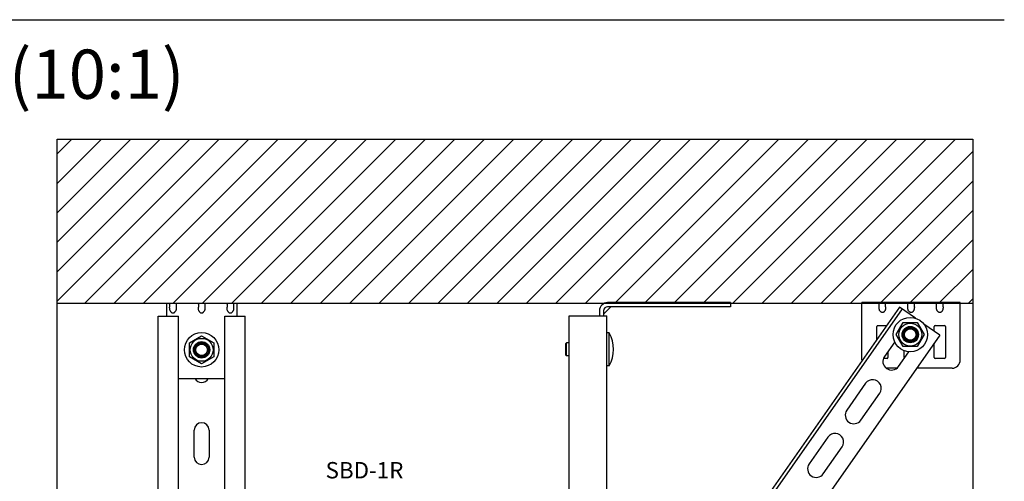
# Model space of a CAD drawing. Units: millimetres. Extents: x -43651 to 165764, y -19013 to 14673.
# Drawn here: x -1604 to 4400, y -13431 to -10613 of the extents above; entities that cross this region are included whole.
import ezdxf

# ---------------------------------------------------------------- set-up
doc = ezdxf.new("R2010")
doc.units = ezdxf.units.MM
doc.header["$LTSCALE"] = 46.255
doc.layers.get('0').update_dxf_attribs({"linetype": 'CONTINUOUS'})
doc.styles.get("Standard").update_dxf_attribs({"font": 'txt', "width": 0.8})

msp = doc.modelspace()

# ---------------------------------------------------------------- hatches: boundary and pattern name
h = msp.add_hatch()
h.set_pattern_fill('ANSI31', color=256, scale=40, style=0)
h.paths.add_polyline_path([(-1375.041, -11343.122), (-1375.041, -12343.122), (4206.959, -12343.122), (4206.959, -11343.122)])

# ---------------------------------------------------------------- linework, layer by layer
for p, q in [((-19360.428, -10613.273), (4399.572, -10613.273)), ((-1375.041, -17670.484), (-1375.041, -11343.122)), ((-1375.041, -12343.122), (4206.959, -12343.122)), ((-1375.041, -17670.484), (-1375.041, -12343.122))]:
    msp.add_line(p, q)
at = {"color": 7, "linetype": 'Continuous', "lineweight": 25}
for p, q in [((-1375.041, -11343.122), (4206.959, -11343.122)), ((4206.959, -11343.122), (4206.959, -17670.484)), ((-863.615, -12343.122), (3358.094, -12343.122))]:
    msp.add_line(p, q, dxfattribs=at)
at = {"color": 7, "linetype": 'Continuous'}
for p, q in [((-1375.041, -12343.122), (4206.959, -12343.122)), ((2001.339, -12365.36), (1956.115, -12410.585)), ((2731.049, -12365.295), (1981.049, -12365.295)), ((2731.049, -12340.295), (2731.049, -12365.295)), ((-759.605, -12423.122), (-636.605, -12423.122)), ((-759.605, -14059.026), (-759.605, -12423.122)), ((-636.605, -14081.08), (-636.605, -12423.122)), ((-352.605, -12423.122), (-229.605, -12423.122)), ((-352.605, -14060.664), (-352.605, -12423.122)), ((-229.605, -14069.048), (-229.605, -12423.122)), ((1746.049, -12420.295), (1976.049, -12420.295)), ((1746.049, -13569.031), (1746.049, -12420.295)), ((1956.049, -12390.295), (1956.049, -12420.295)), ((1976.049, -13566.973), (1976.049, -12420.295)), ((3760.694, -12367.226), (2292.944, -14463.391)), ((3777.077, -12378.698), (2317.359, -14463.391)), ((3857.846, -12435.253), (3760.694, -12367.226)), ((3741.209, -12535.178), (3783.709, -12461.566)), ((3783.709, -12461.566), (3868.709, -12461.566)), ((3868.709, -12461.566), (3911.209, -12535.178)), ((4006.44, -12539.299), (3909.36, -12471.323)), ((-568.217, -12585.622), (-494.605, -12543.122)), ((-494.605, -12543.122), (-420.993, -12585.622)), ((1991.049, -12525.295), (1976.049, -12525.295)), ((1991.049, -12725.295), (1991.049, -12525.295)), ((4006.44, -12539.299), (2573.017, -14586.44)), ((3783.709, -12608.79), (3741.209, -12535.178)), ((3786.209, -12553.139), (3786.209, -12517.217)), ((3808.179, -12495.178), (3844.24, -12495.178)), ((3866.209, -12517.217), (3866.209, -12553.139)), ((3911.209, -12535.178), (3868.709, -12608.79)), ((-568.217, -12670.622), (-568.217, -12585.622)), ((-512.566, -12588.122), (-476.644, -12588.122)), ((-420.993, -12585.622), (-420.993, -12670.622)), ((1730.999, -12585.295), (1726.049, -12590.245)), ((1726.049, -12660.345), (1726.049, -12590.245)), ((1746.049, -12585.295), (1730.999, -12585.295)), ((1730.999, -12665.295), (1730.999, -12585.295)), ((3731.146, -12579.411), (3668.489, -12668.896)), ((3844.24, -12575.178), (3808.179, -12575.178)), ((-534.605, -12646.153), (-534.605, -12610.092)), ((-454.605, -12610.092), (-454.605, -12646.153)), ((1730.999, -12665.295), (1726.049, -12660.345)), ((1746.049, -12665.295), (1730.999, -12665.295)), ((3754.5, -12729.121), (3817.133, -12639.671)), ((3868.709, -12608.79), (3783.709, -12608.79)), ((-494.605, -12713.122), (-568.217, -12670.622)), ((-476.644, -12668.122), (-512.566, -12668.122)), ((-420.993, -12670.622), (-494.605, -12713.122)), ((1991.049, -12725.295), (1976.049, -12725.295)), ((3553.773, -12832.726), (3439.058, -12996.557)), ((3525.069, -13056.782), (3639.784, -12892.952)), ((-539.605, -13283.122), (-539.605, -13118.122)), ((-449.605, -13118.122), (-449.605, -13283.122)), ((3324.343, -13160.387), (3209.627, -13324.217)), ((3295.638, -13384.443), (3410.354, -13220.612))]:
    msp.add_line(p, q, dxfattribs=at)
at = {"color": 3, "linetype": 'Continuous'}
for p, q in [((-709.605, -12343.122), (-279.605, -12343.122)), ((-709.605, -12343.122), (-709.605, -12423.122)), ((-689.605, -12349.798), (-689.605, -12368.163)), ((-649.605, -12349.798), (-649.605, -12368.163)), ((-514.605, -12349.798), (-514.605, -12368.163)), ((-474.605, -12349.798), (-474.605, -12368.163)), ((-339.605, -12349.798), (-339.605, -12368.163)), ((-299.605, -12349.798), (-299.605, -12368.163)), ((-279.605, -12343.122), (-279.605, -12423.122)), ((2731.049, -12340.295), (1981.049, -12340.295)), ((4131.049, -12340.295), (3531.049, -12340.295)), ((3531.049, -12690.295), (3531.049, -12340.295)), ((3636.049, -12365.335), (3636.049, -12346.971)), ((3676.049, -12365.335), (3676.049, -12346.971)), ((3811.049, -12365.335), (3811.049, -12346.971)), ((3851.049, -12365.335), (3851.049, -12346.971)), ((3986.049, -12365.335), (3986.049, -12346.971)), ((4026.049, -12365.335), (4026.049, -12346.971)), ((4131.049, -12690.295), (4131.049, -12340.295)), ((1931.049, -12390.295), (1931.049, -12420.295)), ((3622.049, -12565.232), (3622.049, -12485.295)), ((3627.049, -12480.295), (3681.523, -12480.295)), ((3972.049, -12515.219), (3972.049, -12485.295)), ((3977.049, -12480.295), (4035.049, -12480.295)), ((4040.049, -12485.295), (4040.049, -12675.295)), ((3972.049, -12675.295), (3972.049, -12588.414)), ((3690.049, -12638.104), (3690.049, -12675.295)), ((3788.549, -12675.295), (3788.549, -12633.031)), ((3685.049, -12680.295), (3662.726, -12680.295)), ((4035.049, -12680.295), (3977.049, -12680.295)), ((3743.802, -12740.295), (3679.858, -12740.295)), ((4081.049, -12740.295), (3865.701, -12740.295)), ((-636.605, -12803.122), (-352.605, -12803.122))]:
    msp.add_line(p, q, dxfattribs=at)
at = {"color": 7, "linetype": 'Continuous'}
for centre, radius in [((3826.209, -12535.178), 105), ((3826.209, -12535.178), 70), ((3826.209, -12535.178), 50), ((-494.605, -12628.122), 105), ((3826.209, -12535.178), 44), ((3826.209, -12535.178), 40), ((3826.209, -12535.178), 35.05), ((-494.605, -12628.122), 70), ((-494.605, -12628.122), 50), ((-494.605, -12628.122), 44), ((-494.605, -12628.122), 40), ((-494.605, -12628.122), 35.05)]:
    msp.add_circle(centre, radius, dxfattribs=at)
at = {"color": 3, "linetype": 'Continuous'}
for centre, radius, start, end in [((1981.049, -12390.295), 50, 90, 180), ((3627.049, -12485.295), 5, 90, 180), ((3977.049, -12485.295), 5, 90, 180), ((4035.049, -12485.295), 5, 0, 90), ((3581.049, -12690.295), 50, 180, 184.9799884), ((3685.049, -12675.295), 5, 270, 0), ((3793.549, -12675.295), 5, 180, 221.9826804), ((3977.049, -12675.295), 5, 180, 270), ((4035.049, -12675.295), 5, 270, 0), ((4081.049, -12690.295), 50, 270, 0)]:
    msp.add_arc(centre, radius, start, end, dxfattribs=at)
at = {"color": 7, "linetype": 'Continuous'}
for centre, radius, start, end in [((1981.049, -12390.295), 25, 90, 180), ((1803.549, -12625.295), 212.5, 331.9275131, 28.0724869), ((3711.494, -12699.008), 52.5, 145, 325), ((-494.605, -12783.122), 45, 206.6608697, 333.3391303), ((3596.779, -12862.839), 52.5, 325, 145), ((3482.063, -13026.669), 52.5, 145, 325), ((-494.605, -13118.122), 45, 0, 180), ((3367.348, -13190.5), 52.5, 325, 145), ((-494.605, -13283.122), 45, 180, 0), ((3252.633, -13354.33), 52.5, 145, 325)]:
    msp.add_arc(centre, radius, start, end, dxfattribs=at)
at = {"color": 3, "linetype": 'Continuous'}
for points, start_tangent, end_tangent in [([(-689.605, -12349.798), (-689.581, -12348.226), (-689.288, -12345.698), (-688.376, -12344.017), (-686.397, -12343.213), (-684.864, -12343.122)], (0, 0.09700835), (0.09700835, 0)), ([(-654.346, -12343.122), (-652.011, -12343.383), (-650.511, -12344.375), (-649.78, -12346.411), (-649.605, -12349.798)], (0.09702564, 0), (0, -0.09702564)), ([(-514.605, -12349.798), (-514.581, -12348.226), (-514.288, -12345.698), (-513.376, -12344.017), (-511.397, -12343.213), (-509.864, -12343.122)], (0, 0.09700835), (0.09700835, 0)), ([(-479.346, -12343.122), (-477.011, -12343.383), (-475.511, -12344.375), (-474.78, -12346.411), (-474.605, -12349.798)], (0.09702564, 0), (0, -0.09702564)), ([(-339.605, -12349.798), (-339.581, -12348.226), (-339.288, -12345.698), (-338.376, -12344.017), (-336.397, -12343.213), (-334.864, -12343.122)], (0, 0.09700835), (0.09700835, 0)), ([(-304.346, -12343.122), (-302.011, -12343.383), (-300.511, -12344.375), (-299.78, -12346.411), (-299.605, -12349.798)], (0.09702564, 0), (0, -0.09702564)), ([(3636.049, -12346.971), (3636.077, -12345.309), (3636.181, -12343.908), (3636.398, -12342.752), (3637.34, -12341.135), (3639.291, -12340.381), (3640.79, -12340.295)], (0, 0.09707237), (0.09707237, 0)), ([(3640.79, -12390.295), (3639.279, -12387.334), (3638.134, -12384.212), (3637.309, -12381.021), (3636.745, -12377.826), (3636.385, -12374.669), (3636.176, -12371.544), (3636.076, -12368.438), (3636.049, -12365.335)], (-0.1321348, 0.22054686), (0, 0.25710022)), ([(3671.309, -12340.295), (3672.816, -12340.382), (3673.959, -12340.664), (3675.348, -12341.864), (3675.92, -12343.925), (3676.022, -12345.309), (3676.049, -12346.971)], (0.09711046, 0), (0, -0.09711046)), ([(3676.049, -12365.335), (3676.022, -12368.496), (3675.916, -12371.669), (3675.697, -12374.849), (3675.325, -12378.025), (3674.754, -12381.188), (3673.934, -12384.313), (3672.805, -12387.369), (3671.309, -12390.295)], (0, -0.2571018), (-0.13213561, -0.22054822)), ([(3811.049, -12346.971), (3811.077, -12345.309), (3811.181, -12343.908), (3811.398, -12342.752), (3812.34, -12341.135), (3814.291, -12340.381), (3815.79, -12340.295)], (0, 0.09707237), (0.09707237, 0)), ([(3815.79, -12390.295), (3814.279, -12387.334), (3813.134, -12384.212), (3812.309, -12381.021), (3811.745, -12377.826), (3811.385, -12374.669), (3811.176, -12371.544), (3811.076, -12368.438), (3811.049, -12365.335)], (-0.1321348, 0.22054686), (0, 0.25710022)), ([(3846.309, -12340.295), (3847.816, -12340.382), (3848.959, -12340.664), (3850.348, -12341.864), (3850.92, -12343.925), (3851.022, -12345.309), (3851.049, -12346.971)], (0.09711046, 0), (0, -0.09711046)), ([(3851.049, -12365.335), (3851.022, -12368.496), (3850.916, -12371.669), (3850.697, -12374.849), (3850.325, -12378.025), (3849.754, -12381.188), (3848.934, -12384.313), (3847.805, -12387.369), (3846.309, -12390.295)], (0, -0.2571018), (-0.13213561, -0.22054822)), ([(3986.049, -12346.971), (3986.077, -12345.309), (3986.181, -12343.908), (3986.398, -12342.752), (3987.34, -12341.135), (3989.291, -12340.381), (3990.79, -12340.295)], (0, 0.09707237), (0.09707237, 0)), ([(3990.79, -12390.295), (3989.279, -12387.334), (3988.134, -12384.212), (3987.309, -12381.021), (3986.745, -12377.826), (3986.385, -12374.669), (3986.176, -12371.544), (3986.076, -12368.438), (3986.049, -12365.335)], (-0.1321348, 0.22054686), (0, 0.25710022)), ([(4021.309, -12340.295), (4022.816, -12340.382), (4023.959, -12340.664), (4025.348, -12341.864), (4025.92, -12343.925), (4026.022, -12345.309), (4026.049, -12346.971)], (0.09711046, 0), (0, -0.09711046)), ([(4026.049, -12365.335), (4026.022, -12368.496), (4025.916, -12371.669), (4025.697, -12374.849), (4025.325, -12378.025), (4024.754, -12381.188), (4023.934, -12384.313), (4022.805, -12387.369), (4021.309, -12390.295)], (0, -0.2571018), (-0.13213561, -0.22054822)), ([(-684.864, -12393.122), (-687.199, -12388.028), (-688.699, -12382), (-689.429, -12375.288), (-689.605, -12368.163)], (-0.13205792, 0.22041854), (0, 0.25695063)), ([(-684.864, -12393.122), (-682.972, -12395.878), (-680.9, -12398.18), (-678.657, -12400.059), (-676.236, -12401.523), (-673.649, -12402.538), (-670.907, -12403.062), (-668.123, -12403.045), (-665.385, -12402.486), (-662.823, -12401.446), (-660.441, -12399.979), (-658.243, -12398.115), (-656.21, -12395.842), (-654.346, -12393.122)], (0.19599421, -0.32713492), (0.19599421, 0.32713492)), ([(-649.605, -12368.163), (-649.629, -12371.119), (-649.722, -12374.163), (-649.923, -12377.288), (-650.276, -12380.481), (-650.837, -12383.72), (-651.663, -12386.954), (-652.817, -12390.12), (-654.346, -12393.122)], (0, -0.25709863), (-0.13213399, -0.2205455)), ([(-509.864, -12393.122), (-512.199, -12388.028), (-513.699, -12382), (-514.429, -12375.288), (-514.605, -12368.163)], (-0.13205792, 0.22041854), (0, 0.25695063)), ([(-509.864, -12393.122), (-507.972, -12395.878), (-505.9, -12398.18), (-503.657, -12400.059), (-501.236, -12401.523), (-498.649, -12402.538), (-495.907, -12403.062), (-493.123, -12403.045), (-490.385, -12402.486), (-487.823, -12401.446), (-485.441, -12399.979), (-483.243, -12398.115), (-481.21, -12395.842), (-479.346, -12393.122)], (0.19599421, -0.32713492), (0.19599421, 0.32713492)), ([(-474.605, -12368.163), (-474.629, -12371.119), (-474.722, -12374.163), (-474.923, -12377.288), (-475.276, -12380.481), (-475.837, -12383.72), (-476.663, -12386.954), (-477.817, -12390.12), (-479.346, -12393.122)], (0, -0.25709863), (-0.13213399, -0.2205455)), ([(-334.864, -12393.122), (-337.199, -12388.028), (-338.699, -12382), (-339.429, -12375.288), (-339.605, -12368.163)], (-0.13205792, 0.22041854), (0, 0.25695063)), ([(-334.864, -12393.122), (-332.972, -12395.878), (-330.9, -12398.18), (-328.657, -12400.059), (-326.236, -12401.523), (-323.649, -12402.538), (-320.907, -12403.062), (-318.123, -12403.045), (-315.385, -12402.486), (-312.823, -12401.446), (-310.441, -12399.979), (-308.243, -12398.115), (-306.21, -12395.842), (-304.346, -12393.122)], (0.19599421, -0.32713492), (0.19599421, 0.32713492)), ([(-299.605, -12368.163), (-299.629, -12371.119), (-299.722, -12374.163), (-299.923, -12377.288), (-300.276, -12380.481), (-300.837, -12383.72), (-301.663, -12386.954), (-302.817, -12390.12), (-304.346, -12393.122)], (0, -0.25709863), (-0.13213399, -0.2205455)), ([(3671.309, -12390.295), (3667.932, -12394.761), (3664.176, -12397.855), (3660.166, -12399.689), (3656.048, -12400.295), (3651.929, -12399.688), (3647.92, -12397.853), (3644.165, -12394.76), (3640.79, -12390.295)], (-0.19566496, -0.32658537), (-0.19566496, 0.32658537)), ([(3846.309, -12390.295), (3842.932, -12394.761), (3839.176, -12397.855), (3835.166, -12399.689), (3831.048, -12400.295), (3826.929, -12399.688), (3822.92, -12397.853), (3819.165, -12394.76), (3815.79, -12390.295)], (-0.19566496, -0.32658537), (-0.19566496, 0.32658537)), ([(4021.309, -12390.295), (4017.932, -12394.761), (4014.176, -12397.855), (4010.166, -12399.689), (4006.048, -12400.295), (4001.929, -12399.688), (3997.92, -12397.853), (3994.165, -12394.76), (3990.79, -12390.295)], (-0.19566496, -0.32658537), (-0.19566496, 0.32658537))]:
    msp.add_spline(points, degree=3, dxfattribs=dict(at, start_tangent=start_tangent, end_tangent=end_tangent))

# ---------------------------------------------------------------- texts
msp.add_text('SBD-1R ', height=100).set_placement((261.258, -13413.103))
at = {"color": 82, "linetype": 'Continuous', "lineweight": 25, "insert": (-1931.593, -10796.121), "char_height": 300, "width": 24248.08407, "attachment_point": 1}
msp.add_mtext('С(10:1)', dxfattribs=at)

doc.saveas('drawing.dxf')
